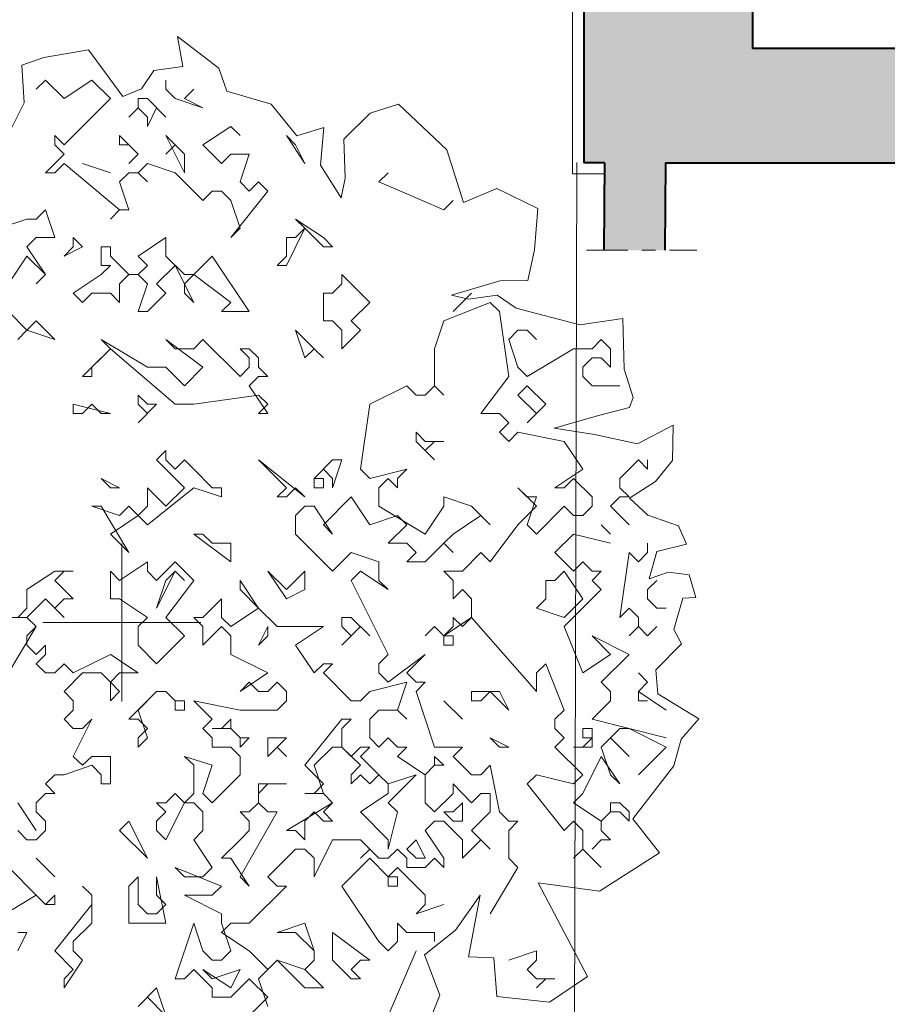
# Model space of a CAD drawing. Extents: x 921 to 1039, y 1223 to 1307.
# Drawn here: x 966 to 972, y 1230 to 1237 of the extents above; entities that cross this region are included whole.
import ezdxf

# ---------------------------------------------------------------- set-up
doc = ezdxf.new("R2010")
doc.units = 0
doc.header["$LTSCALE"] = 0.25
doc.linetypes.add('ISO-10 Strichpunktlinie', pattern=[0.925, 0.6, -0.15, 0.025, -0.15])
doc.layers.get('0').update_dxf_attribs({"linetype": 'CONTINUOUS'})
for name, color, linetype, lineweight in [('S_AUFSICHTSKANTE', 2, 'CONTINUOUS', 15), ('S_AUSSENBEREICH', 9, 'CONTINUOUS', 9), ('S_Außenenbereich PARK', 8, 'CONTINUOUS', 5), ('S_Deckenspiegel', 251, 'ISO-10 Strichpunktlinie', 13), ('S_SCHRAFFUR', 252, 'CONTINUOUS', 13), ('S_WAND ALT', 5, 'CONTINUOUS', 40)]:
    doc.layers.add(name, color=color, linetype=linetype, lineweight=lineweight)

# ---------------------------------------------------------------- blocks, each defined once
blk = doc.blocks.new('BAUM_08_GRUNDRIB_70_79')
at = {"color": 7, "linetype": 'Continuous'}
for p, q in [((0.245531, 1.402259), (0.140518, 1.482382)), ((0.140518, 1.482382), (0.154073, 1.40626)), ((-0.084092, 1.448332), (-0.197513, 1.429261)), ((0.002924, 1.330685), (-0.084092, 1.448332)), ((-0.197513, 1.429261), (-0.253372, 1.409546)), ((-0.253372, 1.409546), (-0.246801, 1.314256)), ((0.080969, 1.395942), (0.049333, 1.350019)), ((0.154073, 1.40626), (0.080969, 1.395942)), ((0.265792, 1.343829), (0.245531, 1.402259)), ((-0.193108, 1.371903), (-0.216542, 1.34847)), ((-0.146242, 1.325037), (-0.193108, 1.371903)), ((-0.075942, 1.371903), (-0.146242, 1.325037)), ((-0.029076, 1.325037), (-0.075942, 1.371903)), ((0.111523, 1.34847), (0.111523, 1.371903)), ((0.049333, 1.350019), (0.002924, 1.330685)), ((0.134956, 1.325037), (0.111523, 1.34847)), ((0.181823, 1.34847), (0.15839, 1.325037)), ((-0.146242, 1.207871), (-0.029076, 1.325037)), ((0.041224, 1.301603), (0.041224, 1.325037)), ((0.041224, 1.325037), (0.064657, 1.325037)), ((0.064657, 1.325037), (0.111523, 1.27817)), ((0.205256, 1.301603), (0.134956, 1.325037)), ((0.15839, 1.325037), (0.205256, 1.301603)), ((0.37751, 1.31097), (0.265792, 1.343829)), ((-0.246801, 1.314256), (-0.279659, 1.248539)), ((0.041224, 1.301603), (0.01779, 1.27817)), ((0.01779, 1.27817), (0.041224, 1.301603)), ((0.064657, 1.27817), (0.041224, 1.301603)), ((0.08809, 1.301603), (0.064657, 1.254737)), ((0.111523, 1.27817), (0.08809, 1.301603)), ((0.442585, 1.230639), (0.37751, 1.31097)), ((0.700261, 1.310925), (0.628111, 1.288444)), ((0.821793, 1.195527), (0.700261, 1.310925)), ((0.064657, 1.254737), (0.064657, 1.27817)), ((0.628111, 1.288444), (0.561518, 1.222252)), ((0.275555, 1.254737), (0.205256, 1.207871)), ((0.298989, 1.231304), (0.275555, 1.254737)), ((0.511151, 1.252002), (0.442585, 1.230639)), ((0.502373, 1.156535), (0.511151, 1.252002)), ((-0.169675, 1.207871), (-0.169675, 1.231304)), ((-0.169675, 1.231304), (-0.146242, 1.207871)), ((-0.005643, 1.207871), (-0.005643, 1.231304)), ((-0.005643, 1.231304), (0.041224, 1.184437)), ((0.134956, 1.207871), (0.111523, 1.231304)), ((0.111523, 1.231304), (0.15839, 1.137571)), ((0.416155, 1.231304), (0.439588, 1.207871)), ((0.463021, 1.161004), (0.416155, 1.231304)), ((0.561518, 1.222252), (0.564804, 1.123677)), ((-0.146242, 1.184437), (-0.169675, 1.207871)), ((0.01779, 1.207871), (-0.005643, 1.207871)), ((0.041224, 1.184437), (0.01779, 1.207871)), ((0.134956, 1.207871), (0.111523, 1.184437)), ((0.111523, 1.184437), (0.134956, 1.207871)), ((0.15839, 1.184437), (0.134956, 1.207871)), ((0.205256, 1.207871), (0.252122, 1.161004)), ((0.439588, 1.207871), (0.463021, 1.161004)), ((0.863927, 1.062102), (0.821793, 1.195527)), ((-0.193108, 1.137571), (-0.146242, 1.184437)), ((0.041224, 1.184437), (0.01779, 1.161004)), ((0.01779, 1.161004), (0.041224, 1.184437)), ((0.15839, 1.137571), (0.15839, 1.184437)), ((0.252122, 1.161004), (0.275555, 1.184437)), ((0.275555, 1.184437), (0.322422, 1.184437)), ((0.322422, 1.184437), (0.298989, 1.114138)), ((-0.146242, 1.161004), (-0.169675, 1.137571)), ((-0.005643, 1.043838), (-0.146242, 1.161004)), ((-0.099376, 1.161004), (-0.029076, 1.137571)), ((-0.029076, 1.137571), (-0.099376, 1.161004)), ((0.064657, 1.161004), (0.041224, 1.137571)), ((0.134956, 1.137571), (0.064657, 1.161004)), ((0.554946, 1.074389), (0.502373, 1.156535)), ((-0.169675, 1.137571), (-0.193108, 1.137571)), ((0.01779, 1.137571), (-0.005643, 1.114138)), ((0.041224, 1.137571), (0.01779, 1.137571)), ((0.041224, 1.137571), (0.064657, 1.114138)), ((0.064657, 1.114138), (0.041224, 1.137571)), ((0.205256, 1.067272), (0.134956, 1.137571)), ((0.564804, 1.123677), (0.554946, 1.074389)), ((0.650487, 1.114138), (0.67392, 1.137571)), ((-0.005643, 1.114138), (0.01779, 1.043838)), ((0.298989, 1.114138), (0.322422, 1.090705)), ((0.322422, 1.090705), (0.345855, 1.114138)), ((0.345855, 1.114138), (0.369288, 1.090705)), ((0.814519, 1.043838), (0.650487, 1.114138)), ((0.948195, 1.097214), (0.863927, 1.062102)), ((1.052146, 1.046789), (0.948195, 1.097214)), ((0.228689, 1.090705), (0.205256, 1.067272)), ((0.252122, 1.090705), (0.228689, 1.090705)), ((0.275555, 1.067272), (0.252122, 1.090705)), ((0.369288, 1.090705), (0.275555, 0.973539)), ((0.298989, 0.996972), (0.275555, 1.067272)), ((0.837952, 1.067272), (0.814519, 1.043838)), ((1.043506, 0.942226), (1.052146, 1.046789)), ((-0.216542, 1.020405), (-0.193108, 1.043838)), ((-0.193108, 1.043838), (-0.169675, 0.973539)), ((-0.005643, 1.043838), (-0.029076, 1.020405)), ((-0.029076, 1.020405), (-0.005643, 1.043838)), ((0.01779, 1.043838), (-0.005643, 1.043838)), ((-0.310274, 0.996972), (-0.239975, 1.020405)), ((-0.239975, 1.020405), (-0.216542, 1.020405)), ((0.275555, 0.973539), (0.298989, 0.996972)), ((0.463021, 0.996972), (0.416155, 0.903239)), ((0.463021, 0.996972), (0.439588, 1.020405)), ((0.439588, 1.020405), (0.509887, 0.973539)), ((0.439588, 0.973539), (0.463021, 0.996972)), ((0.509887, 0.950106), (0.463021, 0.996972)), ((-0.216542, 0.973539), (-0.239975, 0.950106)), ((-0.169675, 0.973539), (-0.216542, 0.973539)), ((-0.122809, 0.973539), (-0.099376, 0.950106)), ((-0.122809, 0.950106), (-0.122809, 0.973539)), ((0.041224, 0.926672), (0.111523, 0.973539)), ((0.111523, 0.973539), (0.111523, 0.926672)), ((0.416155, 0.926672), (0.416155, 0.973539)), ((0.416155, 0.973539), (0.439588, 0.973539)), ((0.509887, 0.973539), (0.533321, 0.950106)), ((-0.239975, 0.950106), (-0.193108, 0.879806)), ((-0.099376, 0.950106), (-0.146242, 0.926672)), ((-0.146242, 0.926672), (-0.122809, 0.950106)), ((-0.052509, 0.903239), (-0.052509, 0.950106)), ((-0.052509, 0.950106), (-0.029076, 0.950106)), ((-0.029076, 0.950106), (-0.029076, 0.926672)), ((0.533321, 0.950106), (0.509887, 0.950106)), ((-0.239975, 0.926672), (-0.286841, 0.856373)), ((-0.193108, 0.879806), (-0.239975, 0.926672)), ((-0.029076, 0.926672), (0.01779, 0.879806)), ((0.064657, 0.903239), (0.041224, 0.926672)), ((0.111523, 0.926672), (0.15839, 0.879806)), ((0.181823, 0.879806), (0.228689, 0.926672)), ((0.228689, 0.926672), (0.322422, 0.786073)), ((0.392721, 0.903239), (0.416155, 0.926672)), ((1.02705, 0.864548), (1.043506, 0.942226)), ((-0.052509, 0.879806), (-0.029076, 0.903239)), ((-0.029076, 0.903239), (-0.052509, 0.903239)), ((0.041224, 0.879806), (0.064657, 0.903239)), ((0.134956, 0.903239), (0.08809, 0.856373)), ((0.181823, 0.809506), (0.134956, 0.903239)), ((0.416155, 0.903239), (0.392721, 0.903239)), ((-0.193108, 0.879806), (-0.216542, 0.856373)), ((-0.216542, 0.856373), (-0.193108, 0.879806)), ((-0.122809, 0.83294), (-0.052509, 0.879806)), ((0.01779, 0.879806), (-0.005643, 0.856373)), ((0.041224, 0.879806), (0.01779, 0.879806)), ((0.01779, 0.879806), (0.041224, 0.879806)), ((0.064657, 0.856373), (0.041224, 0.879806)), ((0.181823, 0.879806), (0.15839, 0.856373)), ((0.15839, 0.879806), (0.181823, 0.879806)), ((0.275555, 0.809506), (0.181823, 0.879806)), ((0.556754, 0.856373), (0.556754, 0.879806)), ((0.556754, 0.879806), (0.627053, 0.809506)), ((-0.005643, 0.856373), (-0.005643, 0.809506)), ((0.041224, 0.786073), (0.064657, 0.856373)), ((0.08809, 0.856373), (0.111523, 0.83294)), ((0.15839, 0.856373), (0.15839, 0.83294)), ((0.533321, 0.83294), (0.556754, 0.856373)), ((0.834243, 0.827951), (0.95582, 0.864095)), ((0.95582, 0.864095), (1.02705, 0.864548)), ((-0.099376, 0.809506), (-0.122809, 0.83294)), ((-0.075942, 0.83294), (-0.099376, 0.809506)), ((-0.029076, 0.83294), (-0.075942, 0.83294)), ((-0.005643, 0.809506), (-0.029076, 0.83294)), ((0.111523, 0.83294), (0.064657, 0.786073)), ((0.15839, 0.83294), (0.181823, 0.809506)), ((0.509887, 0.76264), (0.509887, 0.83294)), ((0.509887, 0.83294), (0.533321, 0.83294)), ((0.876959, 0.818093), (0.834243, 0.827951)), ((0.884819, 0.83294), (0.837952, 0.786073)), ((0.949248, 0.827951), (0.876959, 0.818093)), ((0.997352, 0.795252), (0.949248, 0.827951)), ((0.252122, 0.786073), (0.275555, 0.809506)), ((0.627053, 0.809506), (0.580187, 0.76264)), ((0.931685, 0.809506), (0.814519, 0.76264)), ((0.955118, 0.786073), (0.931685, 0.809506)), ((-0.286841, 0.786073), (-0.239975, 0.739207)), ((0.064657, 0.786073), (0.041224, 0.786073)), ((0.322422, 0.786073), (0.252122, 0.786073)), ((0.978551, 0.622041), (0.955118, 0.786073)), ((1.158866, 0.753118), (0.997352, 0.795252)), ((-0.239975, 0.739207), (-0.216542, 0.76264)), ((-0.216542, 0.76264), (-0.193108, 0.739207)), ((0.533321, 0.76264), (0.509887, 0.76264)), ((0.556754, 0.739207), (0.533321, 0.76264)), ((0.580187, 0.76264), (0.60362, 0.739207)), ((0.814519, 0.76264), (0.791086, 0.69234)), ((1.267569, 0.769188), (1.158866, 0.753118)), ((1.270864, 0.640731), (1.267569, 0.769188)), ((-0.239975, 0.739207), (-0.263408, 0.715774)), ((-0.169675, 0.715774), (-0.239975, 0.739207)), ((-0.193108, 0.739207), (-0.169675, 0.715774)), ((0.463021, 0.668907), (0.439588, 0.739207)), ((0.439588, 0.739207), (0.486454, 0.69234)), ((0.60362, 0.739207), (0.556754, 0.69234)), ((0.556754, 0.69234), (0.556754, 0.739207)), ((1.001985, 0.739207), (0.978551, 0.715774)), ((1.025418, 0.739207), (1.001985, 0.739207)), ((1.048851, 0.715774), (1.025418, 0.739207)), ((-0.029076, 0.69234), (-0.052509, 0.715774)), ((-0.052509, 0.715774), (0.064657, 0.645474)), ((0.205256, 0.645474), (0.111523, 0.715774)), ((0.111523, 0.715774), (0.134956, 0.69234)), ((0.181823, 0.69234), (0.205256, 0.715774)), ((0.205256, 0.715774), (0.298989, 0.622041)), ((0.978551, 0.715774), (1.001985, 0.645474)), ((1.18945, 0.69234), (1.212883, 0.715774)), ((1.212883, 0.715774), (1.236316, 0.69234)), ((-0.099376, 0.622041), (-0.029076, 0.69234)), ((-0.029076, 0.69234), (-0.075942, 0.645474)), ((0.134956, 0.551741), (-0.029076, 0.69234)), ((0.134956, 0.69234), (0.181823, 0.69234)), ((0.322422, 0.668907), (0.298989, 0.69234)), ((0.298989, 0.69234), (0.322422, 0.69234)), ((0.322422, 0.69234), (0.345855, 0.668907)), ((0.486454, 0.69234), (0.463021, 0.668907)), ((0.486454, 0.69234), (0.509887, 0.668907)), ((0.509887, 0.668907), (0.486454, 0.69234)), ((0.791086, 0.69234), (0.791086, 0.598608)), ((1.025418, 0.622041), (1.142584, 0.69234)), ((1.142584, 0.69234), (1.18945, 0.69234)), ((1.236316, 0.69234), (1.236316, 0.645474)), ((0.322422, 0.645474), (0.322422, 0.668907)), ((0.345855, 0.668907), (0.345855, 0.645474)), ((1.18945, 0.668907), (1.166017, 0.645474)), ((1.212883, 0.668907), (1.18945, 0.668907)), ((1.236316, 0.645474), (1.212883, 0.668907)), ((-0.075942, 0.645474), (-0.075942, 0.622041)), ((0.064657, 0.645474), (0.111523, 0.645474)), ((0.111523, 0.645474), (0.15839, 0.598608)), ((0.15839, 0.598608), (0.205256, 0.645474)), ((0.298989, 0.622041), (0.322422, 0.645474)), ((0.345855, 0.645474), (0.369288, 0.622041)), ((1.001985, 0.645474), (1.025418, 0.622041)), ((1.166017, 0.645474), (1.166017, 0.622041)), ((1.293541, 0.56933), (1.270864, 0.640731)), ((-0.075942, 0.622041), (-0.099376, 0.622041)), ((0.345855, 0.622041), (0.322422, 0.598608)), ((0.322422, 0.598608), (0.369288, 0.528308)), ((0.369288, 0.622041), (0.345855, 0.622041)), ((0.720786, 0.598608), (0.627053, 0.551741)), ((0.744219, 0.575174), (0.720786, 0.598608)), ((0.791086, 0.598608), (0.767653, 0.575174)), ((0.791086, 0.598608), (0.814519, 0.575174)), ((0.814519, 0.575174), (0.791086, 0.598608)), ((0.908252, 0.528308), (0.978551, 0.622041)), ((1.001985, 0.575174), (1.025418, 0.598608)), ((1.025418, 0.598608), (1.072284, 0.551741)), ((1.166017, 0.622041), (1.18945, 0.598608)), ((1.18945, 0.598608), (1.25975, 0.598608)), ((0.041224, 0.551741), (0.041224, 0.575174)), ((0.041224, 0.575174), (0.064657, 0.551741)), ((0.345855, 0.575174), (0.181823, 0.551741)), ((0.369288, 0.551741), (0.345855, 0.575174)), ((0.767653, 0.575174), (0.744219, 0.575174)), ((1.048851, 0.528308), (1.001985, 0.575174)), ((-0.122809, 0.528308), (-0.122809, 0.551741)), ((-0.122809, 0.551741), (-0.029076, 0.528308)), ((-0.075942, 0.551741), (-0.099376, 0.528308)), ((-0.052509, 0.528308), (-0.075942, 0.551741)), ((0.08809, 0.551741), (0.041224, 0.504875)), ((0.064657, 0.528308), (0.041224, 0.551741)), ((0.064657, 0.551741), (0.08809, 0.551741)), ((0.181823, 0.551741), (0.134956, 0.551741)), ((0.345855, 0.528308), (0.369288, 0.551741)), ((0.627053, 0.551741), (0.60362, 0.387709)), ((1.072284, 0.551741), (1.025418, 0.504875)), ((1.284404, 0.544053), (1.293541, 0.56933)), ((-0.099376, 0.528308), (-0.122809, 0.528308)), ((-0.029076, 0.528308), (-0.052509, 0.528308)), ((0.041224, 0.504875), (0.064657, 0.528308)), ((0.369288, 0.528308), (0.345855, 0.528308)), ((0.955118, 0.528308), (0.908252, 0.528308)), ((0.978551, 0.504875), (0.955118, 0.528308)), ((1.025418, 0.504875), (1.048851, 0.528308)), ((1.093825, 0.49148), (1.20883, 0.524338)), ((1.20883, 0.524338), (1.284404, 0.544053)), ((0.955118, 0.481442), (0.978551, 0.504875)), ((1.394929, 0.499357), (1.304119, 0.45205)), ((1.393132, 0.409328), (1.394929, 0.499357)), ((0.744219, 0.481442), (0.767653, 0.458008)), ((0.744219, 0.458008), (0.744219, 0.481442)), ((0.978551, 0.458008), (0.955118, 0.481442)), ((1.001985, 0.481442), (0.978551, 0.458008)), ((1.11915, 0.458008), (1.001985, 0.481442)), ((1.195687, 0.475051), (1.093825, 0.49148)), ((1.304119, 0.45205), (1.195687, 0.475051)), ((0.791086, 0.411142), (0.744219, 0.458008)), ((0.767653, 0.458008), (0.814519, 0.458008)), ((0.791086, 0.458008), (0.767653, 0.434575)), ((0.814519, 0.458008), (0.791086, 0.458008)), ((1.166017, 0.387709), (1.11915, 0.458008)), ((0.08809, 0.411142), (0.111523, 0.434575)), ((0.111523, 0.434575), (0.111523, 0.411142)), ((0.767653, 0.434575), (0.791086, 0.411142)), ((0.15839, 0.340842), (0.08809, 0.411142)), ((0.111523, 0.411142), (0.134956, 0.387709)), ((0.134956, 0.387709), (0.15839, 0.411142)), ((0.15839, 0.411142), (0.181823, 0.387709)), ((0.416155, 0.340842), (0.345855, 0.411142)), ((0.345855, 0.411142), (0.463021, 0.317409)), ((0.486454, 0.364276), (0.533321, 0.411142)), ((0.533321, 0.411142), (0.556754, 0.411142)), ((0.556754, 0.411142), (0.533321, 0.340842)), ((1.306616, 0.411142), (1.25975, 0.364276)), ((1.330049, 0.387709), (1.306616, 0.411142)), ((1.330049, 0.411142), (1.330049, 0.387709)), ((1.350121, 0.35676), (1.393132, 0.409328)), ((0.181823, 0.387709), (0.228689, 0.340842)), ((0.509887, 0.387709), (0.486454, 0.364276)), ((0.533321, 0.364276), (0.509887, 0.387709)), ((0.60362, 0.387709), (0.627053, 0.364276)), ((0.627053, 0.364276), (0.720786, 0.387709)), ((0.720786, 0.387709), (0.697353, 0.364276)), ((1.095717, 0.340842), (1.166017, 0.387709)), ((-0.052509, 0.364276), (-0.005643, 0.340842)), ((-0.029076, 0.340842), (-0.052509, 0.364276)), ((0.486454, 0.364276), (0.509887, 0.364276)), ((0.486454, 0.340842), (0.486454, 0.364276)), ((0.509887, 0.364276), (0.509887, 0.340842)), ((0.533321, 0.340842), (0.533321, 0.364276)), ((0.67392, 0.364276), (0.650487, 0.340842)), ((0.697353, 0.340842), (0.67392, 0.364276)), ((0.697353, 0.364276), (0.697353, 0.340842)), ((1.142584, 0.364276), (1.11915, 0.340842)), ((1.18945, 0.317409), (1.142584, 0.364276)), ((1.25975, 0.364276), (1.25975, 0.340842)), ((1.284404, 0.314044), (1.350121, 0.35676)), ((-0.005643, 0.340842), (-0.029076, 0.340842)), ((0.064657, 0.293976), (0.064657, 0.340842)), ((0.064657, 0.340842), (0.111523, 0.293976)), ((0.181823, 0.340842), (0.064657, 0.24711)), ((0.111523, 0.293976), (0.15839, 0.340842)), ((0.252122, 0.317409), (0.181823, 0.340842)), ((0.228689, 0.340842), (0.252122, 0.340842)), ((0.252122, 0.340842), (0.252122, 0.317409)), ((0.392721, 0.317409), (0.416155, 0.340842)), ((0.439588, 0.340842), (0.416155, 0.317409)), ((0.463021, 0.317409), (0.439588, 0.340842)), ((0.509887, 0.340842), (0.486454, 0.340842)), ((0.650487, 0.340842), (0.650487, 0.293976)), ((1.048851, 0.293976), (1.001985, 0.340842)), ((1.001985, 0.340842), (1.025418, 0.317409)), ((1.11915, 0.340842), (1.095717, 0.340842)), ((1.25975, 0.340842), (1.283183, 0.317409)), ((0.416155, 0.317409), (0.392721, 0.317409)), ((0.580187, 0.317409), (0.509887, 0.24711)), ((0.627053, 0.24711), (0.580187, 0.317409)), ((0.814519, 0.293976), (0.814519, 0.317409)), ((0.814519, 0.317409), (0.884819, 0.293976)), ((1.025418, 0.317409), (1.048851, 0.317409)), ((1.048851, 0.317409), (1.025418, 0.24711)), ((1.18945, 0.293976), (1.18945, 0.317409)), ((1.25975, 0.317409), (1.236316, 0.293976)), ((1.283183, 0.317409), (1.25975, 0.317409)), ((1.330406, 0.271328), (1.284404, 0.314044)), ((-0.075942, 0.293976), (-0.005643, 0.270543)), ((-0.052509, 0.293976), (-0.075942, 0.293976)), ((0.01779, 0.17681), (-0.052509, 0.293976)), ((-0.005643, 0.270543), (0.01779, 0.293976)), ((0.01779, 0.293976), (0.041224, 0.270543)), ((0.041224, 0.270543), (0.064657, 0.293976)), ((0.463021, 0.293976), (0.439588, 0.270543)), ((0.486454, 0.293976), (0.463021, 0.293976)), ((0.533321, 0.223677), (0.486454, 0.293976)), ((0.650487, 0.293976), (0.767653, 0.223677)), ((0.767653, 0.223677), (0.814519, 0.293976)), ((0.884819, 0.293976), (0.931685, 0.24711)), ((1.001985, 0.24711), (1.048851, 0.293976)), ((1.048851, 0.223677), (1.11915, 0.293976)), ((1.11915, 0.293976), (1.142584, 0.270543)), ((1.166017, 0.270543), (1.18945, 0.293976)), ((1.236316, 0.293976), (1.283183, 0.24711)), ((0.041224, 0.270543), (-0.029076, 0.223677)), ((0.064657, 0.24711), (0.041224, 0.270543)), ((0.439588, 0.270543), (0.439588, 0.223677)), ((0.697353, 0.270543), (0.627053, 0.24711)), ((0.720786, 0.24711), (0.697353, 0.270543)), ((0.908252, 0.270543), (0.837952, 0.223677)), ((0.931685, 0.24711), (0.908252, 0.270543)), ((1.142584, 0.270543), (1.166017, 0.270543)), ((1.407765, 0.244009), (1.330406, 0.271328)), ((0.509887, 0.24711), (0.533321, 0.223677)), ((0.67392, 0.200243), (0.720786, 0.24711)), ((0.931685, 0.153377), (1.001985, 0.24711)), ((1.025418, 0.24711), (1.048851, 0.223677)), ((1.212883, 0.24711), (1.236316, 0.223677)), ((1.428089, 0.198278), (1.407765, 0.244009)), ((-0.029076, 0.223677), (0.01779, 0.17681)), ((0, 0), (0, 0.2)), ((0.181823, 0.223677), (0.205256, 0.223677)), ((0.275555, 0.153377), (0.181823, 0.223677)), ((0.205256, 0.223677), (0.228689, 0.200243)), ((0.228689, 0.200243), (0.275555, 0.200243)), ((0.275555, 0.200243), (0.275555, 0.153377)), ((0.439588, 0.223677), (0.533321, 0.129944)), ((0.720786, 0.200243), (0.67392, 0.200243)), ((0.744219, 0.17681), (0.720786, 0.200243)), ((0.814519, 0.200243), (0.767653, 0.153377)), ((0.837952, 0.223677), (0.814519, 0.200243)), ((0.814519, 0.200243), (0.837952, 0.17681)), ((0.837952, 0.17681), (0.814519, 0.200243)), ((1.142584, 0.223677), (1.095717, 0.17681)), ((1.236316, 0.200243), (1.142584, 0.223677)), ((1.330049, 0.17681), (1.330049, 0.200243)), ((0.533321, 0.129944), (0.580187, 0.17681)), ((0.580187, 0.17681), (0.650487, 0.153377)), ((0.720786, 0.153377), (0.744219, 0.17681)), ((0.861385, 0.129944), (0.908252, 0.17681)), ((0.908252, 0.17681), (0.931685, 0.153377)), ((1.095717, 0.17681), (1.142584, 0.129944)), ((1.25975, 0.012778), (1.283183, 0.17681)), ((1.283183, 0.17681), (1.306616, 0.153377)), ((1.306616, 0.153377), (1.330049, 0.17681)), ((1.333692, 0.110322), (1.353407, 0.179324)), ((1.353407, 0.179324), (1.428089, 0.198278)), ((-0.005643, 0.106511), (0.064657, 0.153377)), ((0.064657, 0.153377), (0.064657, 0.129944)), ((0.08809, 0.106511), (0.134956, 0.153377)), ((0.134956, 0.153377), (0.181823, 0.106511)), ((0.650487, 0.153377), (0.650487, 0.106511)), ((0.767653, 0.153377), (0.720786, 0.153377)), ((1.142584, 0.129944), (1.166017, 0.153377)), ((1.166017, 0.153377), (1.18945, 0.129944)), ((-0.239975, 0.083077), (-0.169675, 0.129944)), ((-0.169675, 0.129944), (-0.122809, 0.129944)), ((-0.146242, 0.129944), (-0.169675, 0.106511)), ((-0.122809, 0.129944), (-0.146242, 0.129944)), ((-0.029076, 0.059644), (-0.029076, 0.129944)), ((-0.029076, 0.129944), (-0.005643, 0.106511)), ((0.064657, 0.129944), (0.08809, 0.106511)), ((0.134956, 0.129944), (0.08809, 0.036211)), ((0.111523, 0.106511), (0.134956, 0.129944)), ((0.134956, 0.129944), (0.15839, 0.106511)), ((0.15839, 0.106511), (0.134956, 0.129944)), ((0.416155, 0.059644), (0.369288, 0.129944)), ((0.369288, 0.129944), (0.416155, 0.083077)), ((0.416155, 0.083077), (0.463021, 0.129944)), ((0.463021, 0.129944), (0.463021, 0.083077)), ((0.60362, 0.129944), (0.580187, 0.106511)), ((0.67392, 0.083077), (0.60362, 0.129944)), ((0.837952, 0.106511), (0.814519, 0.129944)), ((0.814519, 0.129944), (0.861385, 0.129944)), ((1.095717, 0.106511), (1.11915, 0.129944)), ((1.11915, 0.129944), (1.166017, 0.059644)), ((1.18945, 0.129944), (1.212883, 0.129944)), ((1.212883, 0.129944), (1.18945, 0.106511)), ((1.38298, 0.126751), (1.333692, 0.110322)), ((1.435553, 0.120179), (1.38298, 0.126751)), ((-0.169675, 0.106511), (-0.122809, 0.059644)), ((0.08809, 0.036211), (0.111523, 0.106511)), ((0.181823, 0.106511), (0.111523, 0.012778)), ((0.298989, 0.083077), (0.298989, 0.106511)), ((0.298989, 0.106511), (0.345855, 0.036211)), ((0.580187, 0.106511), (0.67392, -0.080955)), ((0.650487, 0.106511), (0.67392, 0.083077)), ((0.837952, 0.059644), (0.837952, 0.106511)), ((1.072284, 0.059644), (1.072284, 0.106511)), ((1.072284, 0.106511), (1.095717, 0.106511)), ((1.18945, 0.106511), (1.212883, 0.083077)), ((1.353482, 0.106511), (1.330049, 0.083077)), ((1.451703, 0.062748), (1.435553, 0.120179)), ((-0.239975, 0.036211), (-0.239975, 0.083077)), ((0.345855, 0.036211), (0.298989, 0.083077)), ((0.463021, 0.083077), (0.416155, 0.059644)), ((0.861385, 0.083077), (0.837952, 0.059644)), ((0.884819, 0.059644), (0.861385, 0.083077)), ((1.212883, 0.083077), (1.11915, -0.010655)), ((1.330049, 0.083077), (1.330049, 0.059644)), ((-0.193108, 0.059644), (-0.239975, 0.012778)), ((-0.146242, 0.012778), (-0.193108, 0.059644)), ((-0.146242, 0.059644), (-0.169675, 0.036211)), ((-0.122809, 0.059644), (-0.146242, 0.059644)), ((-0.005643, 0.059644), (-0.029076, 0.059644)), ((0.064657, 0.012778), (-0.005643, 0.059644)), ((0.228689, 0.036211), (0.252122, 0.059644)), ((0.252122, 0.059644), (0.252122, 0.012778)), ((0.884819, 0.012778), (0.884819, 0.059644)), ((1.048851, 0.036211), (1.072284, 0.059644)), ((1.166017, 0.059644), (1.11915, 0.012778)), ((1.330049, 0.059644), (1.353482, 0.036211)), ((1.396123, -0.017827), (1.419124, 0.061034)), ((1.419124, 0.061034), (1.451703, 0.062748)), ((-0.263408, 0.012778), (-0.239975, 0.036211)), ((-0.169675, 0.036211), (-0.146242, 0.012778)), ((0.205256, 0.012778), (0.228689, 0.036211)), ((0.275555, -0.010655), (0.345855, 0.036211)), ((0.345855, 0.036211), (0.392721, -0.010655)), ((1.11915, 0.012778), (1.048851, 0.036211)), ((1.283183, 0.036211), (1.25975, 0.012778)), ((1.306616, 0.012778), (1.283183, 0.036211)), ((1.353482, 0.036211), (1.376916, 0.036211)), ((-0.239975, 0.012778), (-0.286841, 0.012778)), ((-0.216542, -0.010655), (-0.239975, 0.012778)), ((-0.239975, 0.012778), (-0.216542, -0.010655)), ((0, 0), (-0.2, 0)), ((0, 0), (0.2, 0)), ((0, 0), (0, -0.2)), ((0.041224, -0.010655), (0.064657, 0.012778)), ((0.111523, 0.012778), (0.15839, -0.034089)), ((0.205256, -0.010655), (0.181823, 0.012778)), ((0.181823, 0.012778), (0.205256, 0.012778)), ((0.252122, 0.012778), (0.275555, -0.010655)), ((0.556754, -0.010655), (0.556754, 0.012778)), ((0.556754, 0.012778), (0.580187, 0.012778)), ((0.580187, 0.012778), (0.627053, -0.034089)), ((0.884819, 0.012778), (0.814519, -0.034089)), ((0.837952, -0.010655), (0.837952, 0.012778)), ((0.837952, 0.012778), (0.861385, -0.010655)), ((0.861385, -0.010655), (0.884819, 0.012778)), ((1.048851, -0.174688), (0.884819, 0.012778)), ((1.306616, -0.010655), (1.306616, 0.012778)), ((-0.286841, -0.127821), (-0.216542, -0.010655)), ((-0.216542, -0.010655), (-0.239975, -0.034089)), ((0.041224, -0.057522), (0.041224, -0.010655)), ((0.252122, -0.010655), (0.205256, -0.057522)), ((0.205256, -0.057522), (0.205256, -0.010655)), ((0.275555, -0.034089), (0.252122, -0.010655)), ((0.369288, -0.010655), (0.345855, -0.057522)), ((0.369288, -0.034089), (0.369288, -0.010655)), ((0.392721, -0.010655), (0.509887, -0.010655)), ((0.509887, -0.010655), (0.439588, -0.057522)), ((0.60362, -0.010655), (0.556754, -0.057522)), ((0.580187, -0.034089), (0.556754, -0.010655)), ((0.627053, -0.034089), (0.60362, -0.010655)), ((0.791086, -0.010655), (0.767653, -0.034089)), ((0.767653, -0.034089), (0.791086, -0.010655)), ((0.814519, -0.034089), (0.791086, -0.010655)), ((0.791086, -0.010655), (0.814519, -0.034089)), ((0.814519, -0.034089), (0.837952, -0.010655)), ((1.11915, -0.010655), (1.166017, -0.127821)), ((1.306616, -0.010655), (1.283183, -0.034089)), ((1.283183, -0.034089), (1.306616, -0.010655)), ((1.330049, -0.034089), (1.306616, -0.010655)), ((1.353482, -0.010655), (1.330049, -0.034089)), ((1.415838, -0.053971), (1.396123, -0.017827)), ((-0.239975, -0.034089), (-0.239975, -0.057522)), ((0.15839, -0.034089), (0.08809, -0.104388)), ((0.275555, -0.080955), (0.275555, -0.034089)), ((0.345855, -0.057522), (0.369288, -0.034089)), ((0.556754, -0.057522), (0.580187, -0.034089)), ((0.814519, -0.034089), (0.837952, -0.034089)), ((0.814519, -0.057522), (0.814519, -0.034089)), ((0.837952, -0.034089), (0.837952, -0.057522)), ((1.236316, -0.080955), (1.18945, -0.034089)), ((1.18945, -0.034089), (1.283183, -0.080955)), ((-0.239975, -0.057522), (-0.216542, -0.080955)), ((-0.216542, -0.080955), (-0.193108, -0.057522)), ((-0.193108, -0.057522), (-0.193108, -0.080955)), ((0.08809, -0.104388), (0.041224, -0.057522)), ((0.439588, -0.057522), (0.486454, -0.127821)), ((0.837952, -0.057522), (0.814519, -0.057522)), ((1.350803, -0.119888), (1.415838, -0.053971)), ((-0.193108, -0.080955), (-0.216542, -0.104388)), ((-0.122809, -0.127821), (-0.029076, -0.080955)), ((-0.029076, -0.080955), (0.041224, -0.127821)), ((0.369288, -0.127821), (0.275555, -0.080955)), ((0.67392, -0.080955), (0.650487, -0.104388)), ((0.67392, -0.151255), (0.767653, -0.080955)), ((0.767653, -0.080955), (0.720786, -0.127821)), ((1.166017, -0.127821), (1.236316, -0.080955)), ((1.283183, -0.080955), (1.212883, -0.151255)), ((-0.216542, -0.104388), (-0.193108, -0.127821)), ((-0.169675, -0.127821), (-0.146242, -0.104388)), ((-0.146242, -0.104388), (-0.122809, -0.127821)), ((0.486454, -0.127821), (0.509887, -0.104388)), ((0.509887, -0.104388), (0.533321, -0.104388)), ((0.533321, -0.104388), (0.509887, -0.127821)), ((0.650487, -0.104388), (0.650487, -0.127821)), ((1.072284, -0.104388), (1.048851, -0.127821)), ((1.11915, -0.221554), (1.072284, -0.104388)), ((1.355492, -0.180857), (1.350803, -0.119888)), ((-0.193108, -0.127821), (-0.169675, -0.127821)), ((-0.099376, -0.127821), (-0.146242, -0.174688)), ((-0.052509, -0.127821), (-0.099376, -0.127821)), ((-0.029076, -0.151255), (-0.052509, -0.127821)), ((-0.005643, -0.127821), (-0.029076, -0.151255)), ((0.041224, -0.127821), (-0.005643, -0.127821)), ((0.298989, -0.174688), (0.369288, -0.127821)), ((0.509887, -0.127821), (0.580187, -0.198121)), ((0.650487, -0.127821), (0.67392, -0.151255)), ((0.720786, -0.127821), (0.744219, -0.151255)), ((1.048851, -0.127821), (1.048851, -0.174688)), ((1.330049, -0.151255), (1.306616, -0.127821)), ((-0.029076, -0.151255), (-0.005643, -0.174688)), ((-0.029076, -0.198121), (-0.029076, -0.151255)), ((0.322422, -0.151255), (0.298989, -0.174688)), ((0.345855, -0.174688), (0.322422, -0.151255)), ((0.392721, -0.151255), (0.369288, -0.174688)), ((0.416155, -0.174688), (0.392721, -0.151255)), ((0.627053, -0.174688), (0.720786, -0.151255)), ((0.720786, -0.151255), (0.697353, -0.221554)), ((0.744219, -0.151255), (0.767653, -0.151255)), ((0.767653, -0.151255), (0.744219, -0.174688)), ((1.212883, -0.151255), (1.236316, -0.174688)), ((1.306616, -0.174688), (1.330049, -0.151255)), ((-0.146242, -0.174688), (-0.122809, -0.198121)), ((-0.122809, -0.198121), (-0.122809, -0.221554)), ((-0.005643, -0.174688), (-0.029076, -0.198121)), ((0.01779, -0.244987), (0.08809, -0.174688)), ((0.08809, -0.174688), (0.041224, -0.221554)), ((0.08809, -0.174688), (0.111523, -0.174688)), ((0.111523, -0.174688), (0.08809, -0.174688)), ((0.111523, -0.174688), (0.134956, -0.198121)), ((0.134956, -0.198121), (0.111523, -0.174688)), ((0.134956, -0.198121), (0.15839, -0.198121)), ((0.134956, -0.221554), (0.134956, -0.198121)), ((0.15839, -0.198121), (0.15839, -0.221554)), ((0.228689, -0.244987), (0.181823, -0.198121)), ((0.181823, -0.198121), (0.298989, -0.221554)), ((0.369288, -0.174688), (0.345855, -0.174688)), ((0.392721, -0.221554), (0.416155, -0.198121)), ((0.416155, -0.198121), (0.416155, -0.174688)), ((0.580187, -0.198121), (0.60362, -0.198121)), ((0.60362, -0.198121), (0.627053, -0.174688)), ((0.744219, -0.174688), (0.791086, -0.315287)), ((0.861385, -0.244987), (0.814519, -0.198121)), ((0.814519, -0.198121), (0.861385, -0.244987)), ((0.884819, -0.198121), (0.884819, -0.174688)), ((0.884819, -0.174688), (0.955118, -0.174688)), ((0.908252, -0.198121), (0.884819, -0.198121)), ((0.931685, -0.174688), (0.908252, -0.198121)), ((0.978551, -0.221554), (0.931685, -0.174688)), ((0.955118, -0.174688), (0.978551, -0.221554)), ((1.236316, -0.198121), (1.18945, -0.244987)), ((1.236316, -0.174688), (1.236316, -0.198121)), ((1.306616, -0.198121), (1.306616, -0.174688)), ((1.306616, -0.174688), (1.376916, -0.221554)), ((1.330049, -0.198121), (1.306616, -0.198121)), ((1.459678, -0.243864), (1.355492, -0.180857)), ((-0.122809, -0.221554), (-0.146242, -0.244987)), ((0.041224, -0.221554), (0.064657, -0.291854)), ((0.15839, -0.221554), (0.134956, -0.221554)), ((0.298989, -0.221554), (0.392721, -0.221554)), ((0.650487, -0.221554), (0.627053, -0.244987)), ((0.697353, -0.221554), (0.650487, -0.221554)), ((0.697353, -0.221554), (0.720786, -0.244987)), ((0.720786, -0.244987), (0.697353, -0.221554)), ((1.095717, -0.244987), (1.11915, -0.221554)), ((-0.146242, -0.244987), (-0.122809, -0.268421)), ((-0.075942, -0.244987), (-0.122809, -0.33872)), ((-0.099376, -0.268421), (-0.075942, -0.244987)), ((0.041224, -0.244987), (0.01779, -0.244987)), ((0.064657, -0.268421), (0.041224, -0.244987)), ((0.205256, -0.268421), (0.228689, -0.244987)), ((0.252122, -0.268421), (0.275555, -0.244987)), ((0.275555, -0.244987), (0.275555, -0.268421)), ((0.463021, -0.360982), (0.556754, -0.244987)), ((0.556754, -0.244987), (0.580187, -0.244987)), ((0.580187, -0.244987), (0.556754, -0.268421)), ((0.627053, -0.244987), (0.627053, -0.291854)), ((1.095717, -0.268421), (1.095717, -0.244987)), ((1.18945, -0.244987), (1.376916, -0.291854)), ((1.414589, -0.295613), (1.459678, -0.243864)), ((-0.122809, -0.268421), (-0.099376, -0.268421)), ((0.041224, -0.291854), (0.064657, -0.268421)), ((0.228689, -0.291854), (0.205256, -0.268421)), ((0.275555, -0.268421), (0.228689, -0.268421)), ((0.228689, -0.268421), (0.252122, -0.268421)), ((0.275555, -0.268421), (0.298989, -0.291854)), ((0.298989, -0.291854), (0.275555, -0.268421)), ((0.556754, -0.268421), (0.556754, -0.315287)), ((1.11915, -0.291854), (1.095717, -0.268421)), ((1.166017, -0.291854), (1.166017, -0.268421)), ((1.166017, -0.268421), (1.18945, -0.268421)), ((1.18945, -0.268421), (1.18945, -0.315287)), ((1.25975, -0.268421), (1.236316, -0.291854)), ((1.283183, -0.268421), (1.25975, -0.268421)), ((1.376916, -0.315287), (1.283183, -0.268421)), ((0.064657, -0.291854), (0.041224, -0.315287)), ((0.041224, -0.315287), (0.041224, -0.291854)), ((0.228689, -0.315287), (0.228689, -0.291854)), ((0.298989, -0.291854), (0.322422, -0.291854)), ((0.322422, -0.291854), (0.298989, -0.315287)), ((0.298989, -0.315287), (0.298989, -0.291854)), ((0.369288, -0.33872), (0.369288, -0.291854)), ((0.369288, -0.291854), (0.416155, -0.291854)), ((0.416155, -0.291854), (0.392721, -0.315287)), ((0.627053, -0.291854), (0.650487, -0.315287)), ((0.650487, -0.315287), (0.67392, -0.291854)), ((0.67392, -0.291854), (0.697353, -0.315287)), ((0.931685, -0.291854), (0.978551, -0.315287)), ((0.955118, -0.315287), (0.931685, -0.291854)), ((1.095717, -0.315287), (1.11915, -0.291854)), ((1.166017, -0.315287), (1.18945, -0.291854)), ((1.18945, -0.291854), (1.166017, -0.291854)), ((1.236316, -0.291854), (1.212883, -0.315287)), ((1.236316, -0.291854), (1.283183, -0.33872)), ((1.283183, -0.33872), (1.236316, -0.291854)), ((1.396123, -0.362841), (1.414589, -0.295613)), ((0.275555, -0.315287), (0.228689, -0.315287)), ((0.298989, -0.33872), (0.275555, -0.315287)), ((0.392721, -0.315287), (0.369288, -0.33872)), ((0.392721, -0.315287), (0.416155, -0.33872)), ((0.416155, -0.33872), (0.392721, -0.315287)), ((0.533321, -0.315287), (0.486454, -0.360982)), ((0.556754, -0.315287), (0.533321, -0.315287)), ((0.60362, -0.360982), (0.556754, -0.315287)), ((0.556754, -0.315287), (0.580187, -0.33872)), ((0.580187, -0.33872), (0.60362, -0.315287)), ((0.60362, -0.315287), (0.627053, -0.315287)), ((0.627053, -0.315287), (0.60362, -0.33872)), ((0.697353, -0.315287), (0.720786, -0.315287)), ((0.720786, -0.315287), (0.697353, -0.33872)), ((0.791086, -0.315287), (0.861385, -0.315287)), ((0.861385, -0.315287), (0.837952, -0.33872)), ((0.978551, -0.315287), (0.955118, -0.315287)), ((1.166017, -0.385587), (1.095717, -0.315287)), ((1.18945, -0.315287), (1.142584, -0.315287)), ((1.142584, -0.315287), (1.166017, -0.315287)), ((1.212883, -0.315287), (1.236316, -0.385587)), ((1.306616, -0.385587), (1.376916, -0.315287)), ((1.376916, -0.315287), (1.353482, -0.33872)), ((-0.122809, -0.33872), (-0.099376, -0.360982)), ((-0.099376, -0.360982), (-0.075942, -0.33872)), ((-0.075942, -0.33872), (-0.029076, -0.33872)), ((-0.029076, -0.33872), (-0.029076, -0.407848)), ((0.181823, -0.360982), (0.15839, -0.33872)), ((0.15839, -0.33872), (0.228689, -0.360982)), ((0.298989, -0.385587), (0.298989, -0.33872)), ((0.60362, -0.33872), (0.650487, -0.385587)), ((0.697353, -0.33872), (0.767653, -0.385587)), ((0.791086, -0.360982), (0.791086, -0.33872)), ((0.791086, -0.33872), (0.814519, -0.360982)), ((0.837952, -0.33872), (0.884819, -0.385587)), ((1.212883, -0.33872), (1.166017, -0.432453)), ((1.25975, -0.407848), (1.212883, -0.33872)), ((-0.075942, -0.360982), (-0.146242, -0.385587)), ((-0.052509, -0.385587), (-0.075942, -0.360982)), ((0.181823, -0.432453), (0.181823, -0.360982)), ((0.228689, -0.360982), (0.205256, -0.432453)), ((0.509887, -0.407848), (0.463021, -0.360982)), ((0.486454, -0.360982), (0.509887, -0.432453)), ((0.580187, -0.385587), (0.60362, -0.360982)), ((0.767653, -0.385587), (0.791086, -0.360982)), ((0.791086, -0.360982), (0.767653, -0.385587)), ((0.814519, -0.360982), (0.791086, -0.360982)), ((0.908252, -0.385587), (0.931685, -0.360982)), ((0.931685, -0.360982), (0.955118, -0.479319)), ((1.292291, -0.496863), (1.396123, -0.362841)), ((-0.169675, -0.385587), (-0.193108, -0.407848)), ((-0.146242, -0.385587), (-0.169675, -0.385587)), ((-0.052509, -0.407848), (-0.052509, -0.385587)), ((0.228689, -0.455886), (0.298989, -0.385587)), ((0.60362, -0.385587), (0.580187, -0.407848)), ((0.580187, -0.407848), (0.580187, -0.385587)), ((0.627053, -0.407848), (0.60362, -0.385587)), ((0.650487, -0.385587), (0.627053, -0.407848)), ((0.67392, -0.407848), (0.650487, -0.385587)), ((0.650487, -0.385587), (0.67392, -0.407848)), ((0.67392, -0.407848), (0.744219, -0.385587)), ((0.744219, -0.385587), (0.67392, -0.455886)), ((0.767653, -0.385587), (0.767653, -0.455886)), ((0.884819, -0.385587), (0.908252, -0.385587)), ((1.025418, -0.407848), (1.048851, -0.385587)), ((1.048851, -0.385587), (1.142584, -0.407848)), ((1.142584, -0.407848), (1.166017, -0.385587)), ((1.236316, -0.385587), (1.25975, -0.407848)), ((-0.193108, -0.407848), (-0.169675, -0.432453)), ((-0.029076, -0.407848), (-0.052509, -0.407848)), ((0.345855, -0.455886), (0.345855, -0.407848)), ((0.345855, -0.407848), (0.416155, -0.407848)), ((0.369288, -0.407848), (0.345855, -0.432453)), ((0.416155, -0.407848), (0.369288, -0.407848)), ((0.486454, -0.432453), (0.509887, -0.407848)), ((0.67392, -0.432453), (0.67392, -0.407848)), ((0.837952, -0.432453), (0.837952, -0.407848)), ((0.837952, -0.407848), (0.884819, -0.455886)), ((1.11915, -0.526186), (1.025418, -0.407848)), ((-0.193108, -0.432453), (-0.216542, -0.455886)), ((-0.169675, -0.432453), (-0.193108, -0.432453)), ((0.111523, -0.455886), (0.134956, -0.432453)), ((0.134956, -0.432453), (0.15839, -0.455886)), ((0.15839, -0.455886), (0.181823, -0.432453)), ((0.205256, -0.432453), (0.228689, -0.455886)), ((0.345855, -0.432453), (0.345855, -0.455886)), ((0.509887, -0.432453), (0.463021, -0.432453)), ((0.463021, -0.432453), (0.486454, -0.432453)), ((0.509887, -0.432453), (0.533321, -0.455886)), ((0.533321, -0.455886), (0.509887, -0.432453)), ((0.60362, -0.479319), (0.67392, -0.432453)), ((0.791086, -0.479319), (0.837952, -0.432453)), ((0.884819, -0.455886), (0.908252, -0.432453)), ((0.908252, -0.432453), (0.931685, -0.432453)), ((0.931685, -0.432453), (0.931685, -0.479319)), ((1.166017, -0.432453), (1.142584, -0.455886)), ((-0.263408, -0.455886), (-0.216542, -0.526186)), ((-0.216542, -0.526186), (-0.263408, -0.455886)), ((-0.216542, -0.455886), (-0.216542, -0.479319)), ((0.111523, -0.479319), (0.08809, -0.455886)), ((0.08809, -0.455886), (0.111523, -0.455886)), ((0.15839, -0.455886), (0.111523, -0.549619)), ((0.181823, -0.455886), (0.15839, -0.455886)), ((0.205256, -0.479319), (0.181823, -0.455886)), ((0.322422, -0.479319), (0.345855, -0.455886)), ((0.345855, -0.455886), (0.369288, -0.479319)), ((0.416155, -0.526186), (0.533321, -0.455886)), ((0.533321, -0.455886), (0.509887, -0.479319)), ((0.67392, -0.455886), (0.697353, -0.479319)), ((0.767653, -0.455886), (0.791086, -0.479319)), ((0.837952, -0.479319), (0.861385, -0.455886)), ((0.861385, -0.455886), (0.861385, -0.502753)), ((1.142584, -0.455886), (1.212883, -0.502753)), ((1.236316, -0.479319), (1.236316, -0.455886)), ((1.236316, -0.455886), (1.25975, -0.455886)), ((1.25975, -0.455886), (1.283183, -0.479319)), ((-0.216542, -0.479319), (-0.193108, -0.502753)), ((0.08809, -0.502753), (0.111523, -0.479319)), ((0.205256, -0.526186), (0.205256, -0.479319)), ((0.322422, -0.502753), (0.298989, -0.479319)), ((0.298989, -0.479319), (0.322422, -0.479319)), ((0.392721, -0.479319), (0.298989, -0.643352)), ((0.369288, -0.479319), (0.392721, -0.479319)), ((0.486454, -0.479319), (0.463021, -0.502753)), ((0.509887, -0.502753), (0.486454, -0.479319)), ((0.509887, -0.479319), (0.533321, -0.502753)), ((0.67392, -0.549619), (0.60362, -0.479319)), ((0.697353, -0.479319), (0.67392, -0.573052)), ((0.814519, -0.479319), (0.837952, -0.479319)), ((0.837952, -0.502753), (0.814519, -0.479319)), ((0.931685, -0.479319), (0.884819, -0.526186)), ((0.955118, -0.479319), (0.978551, -0.502753)), ((1.212883, -0.502753), (1.236316, -0.479319)), ((1.236316, -0.479319), (1.212883, -0.502753)), ((1.25975, -0.479319), (1.236316, -0.479319)), ((1.283183, -0.502753), (1.25975, -0.479319)), ((1.283183, -0.479319), (1.283183, -0.502753)), ((1.359986, -0.583058), (1.292291, -0.496863)), ((-0.193108, -0.502753), (-0.193108, -0.526186)), ((-0.005643, -0.526186), (0.01779, -0.502753)), ((0.01779, -0.502753), (0.064657, -0.596485)), ((0.08809, -0.526186), (0.08809, -0.502753)), ((0.322422, -0.526186), (0.322422, -0.502753)), ((0.463021, -0.502753), (0.463021, -0.549619)), ((0.533321, -0.502753), (0.509887, -0.502753)), ((0.791086, -0.502753), (0.767653, -0.526186)), ((0.814519, -0.502753), (0.791086, -0.502753)), ((0.861385, -0.549619), (0.814519, -0.502753)), ((0.861385, -0.502753), (0.837952, -0.502753)), ((0.978551, -0.502753), (1.001985, -0.502753)), ((1.001985, -0.502753), (0.978551, -0.526186)), ((1.142584, -0.502753), (1.11915, -0.526186)), ((1.166017, -0.526186), (1.142584, -0.502753)), ((1.212883, -0.502753), (1.212883, -0.526186)), ((-0.239975, -0.549619), (-0.263408, -0.526186)), ((-0.193108, -0.526186), (-0.216542, -0.549619)), ((0.064657, -0.596485), (-0.005643, -0.526186)), ((0.111523, -0.549619), (0.08809, -0.526186)), ((0.181823, -0.549619), (0.205256, -0.526186)), ((0.298989, -0.549619), (0.322422, -0.526186)), ((0.439588, -0.526186), (0.416155, -0.526186)), ((0.463021, -0.549619), (0.439588, -0.526186)), ((0.767653, -0.526186), (0.814519, -0.596485)), ((0.884819, -0.526186), (0.931685, -0.573052)), ((0.978551, -0.526186), (0.978551, -0.596485)), ((1.166017, -0.573052), (1.166017, -0.526186)), ((1.212883, -0.526186), (1.236316, -0.549619)), ((-0.216542, -0.549619), (-0.239975, -0.549619)), ((0.228689, -0.619918), (0.181823, -0.549619)), ((0.252122, -0.596485), (0.298989, -0.549619)), ((0.533321, -0.549619), (0.486454, -0.643352)), ((0.60362, -0.549619), (0.533321, -0.549619)), ((0.627053, -0.573052), (0.60362, -0.549619)), ((0.67392, -0.573052), (0.67392, -0.549619)), ((0.720786, -0.573052), (0.744219, -0.549619)), ((0.744219, -0.549619), (0.767653, -0.596485)), ((0.908252, -0.549619), (0.861385, -0.596485)), ((0.861385, -0.596485), (0.861385, -0.549619)), ((0.931685, -0.573052), (0.908252, -0.549619)), ((1.212883, -0.549619), (1.18945, -0.573052)), ((1.236316, -0.549619), (1.212883, -0.549619)), ((-0.310274, -0.596485), (-0.193108, -0.713651)), ((-0.169675, -0.643352), (-0.216542, -0.596485)), ((-0.216542, -0.596485), (-0.169675, -0.643352)), ((0.275555, -0.596485), (0.252122, -0.596485)), ((0.322422, -0.666785), (0.275555, -0.596485)), ((0.439588, -0.573052), (0.369288, -0.643352)), ((0.463021, -0.573052), (0.439588, -0.573052)), ((0.486454, -0.596485), (0.463021, -0.573052)), ((0.486454, -0.643352), (0.486454, -0.596485)), ((0.627053, -0.596485), (0.556754, -0.666785)), ((0.627053, -0.573052), (0.60362, -0.596485)), ((0.60362, -0.596485), (0.627053, -0.573052)), ((0.650487, -0.596485), (0.627053, -0.573052)), ((0.67392, -0.643352), (0.627053, -0.596485)), ((0.67392, -0.596485), (0.650487, -0.596485)), ((0.697353, -0.573052), (0.67392, -0.596485)), ((0.720786, -0.596485), (0.697353, -0.573052)), ((0.744219, -0.596485), (0.720786, -0.573052)), ((0.720786, -0.619918), (0.720786, -0.596485)), ((0.767653, -0.596485), (0.744219, -0.596485)), ((0.791086, -0.596485), (0.767653, -0.619918)), ((0.814519, -0.619918), (0.791086, -0.596485)), ((0.814519, -0.596485), (0.814519, -0.619918)), ((0.978551, -0.596485), (1.001985, -0.619918)), ((1.166017, -0.573052), (1.142584, -0.596485)), ((1.142584, -0.596485), (1.166017, -0.573052)), ((1.212883, -0.619918), (1.166017, -0.573052)), ((1.208023, -0.679444), (1.359986, -0.583058)), ((0.252122, -0.666785), (0.134956, -0.619918)), ((0.134956, -0.619918), (0.15839, -0.643352)), ((0.205256, -0.643352), (0.228689, -0.619918)), ((0.697353, -0.619918), (0.67392, -0.643352)), ((0.767653, -0.690218), (0.697353, -0.619918)), ((0.767653, -0.619918), (0.720786, -0.619918)), ((1.001985, -0.619918), (0.931685, -0.737084)), ((0.01779, -0.666785), (0.041224, -0.643352)), ((0.041224, -0.643352), (0.041224, -0.713651)), ((0.08809, -0.690218), (0.08809, -0.643352)), ((0.08809, -0.643352), (0.111523, -0.760518)), ((0.15839, -0.643352), (0.205256, -0.643352)), ((0.298989, -0.643352), (0.322422, -0.666785)), ((0.369288, -0.643352), (0.392721, -0.666785)), ((0.67392, -0.643352), (0.697353, -0.643352)), ((0.67392, -0.666785), (0.67392, -0.643352)), ((0.697353, -0.643352), (0.697353, -0.666785)), ((-0.075942, -0.690218), (-0.099376, -0.666785)), ((-0.099376, -0.666785), (-0.075942, -0.690218)), ((0.01779, -0.760518), (0.01779, -0.666785)), ((0.228689, -0.690218), (0.252122, -0.666785)), ((0.416155, -0.666785), (0.322422, -0.760518)), ((0.392721, -0.666785), (0.416155, -0.666785)), ((0.556754, -0.666785), (0.650487, -0.807384)), ((0.697353, -0.666785), (0.67392, -0.666785)), ((1.178061, -0.895717), (1.053531, -0.658377)), ((1.053531, -0.658377), (1.208023, -0.679444)), ((-0.216542, -0.690218), (-0.333708, -0.760518)), ((-0.193108, -0.713651), (-0.216542, -0.690218)), ((-0.193108, -0.713651), (-0.169675, -0.690218)), ((-0.169675, -0.690218), (-0.169675, -0.713651)), ((-0.075942, -0.713651), (-0.075942, -0.690218)), ((-0.075942, -0.690218), (-0.075942, -0.760518)), ((0.111523, -0.713651), (0.08809, -0.690218)), ((0.252122, -0.737084), (0.15839, -0.690218)), ((0.15839, -0.690218), (0.228689, -0.690218)), ((0.767653, -0.713651), (0.767653, -0.690218)), ((0.844101, -0.778172), (0.906532, -0.689454)), ((0.906532, -0.689454), (0.877292, -0.845426)), ((-0.169675, -0.713651), (-0.193108, -0.713651)), ((-0.169675, -0.830817), (-0.075942, -0.713651)), ((0.041224, -0.713651), (0.064657, -0.737084)), ((0.08809, -0.737084), (0.111523, -0.713651)), ((0.814519, -0.713651), (0.744219, -0.737084)), ((0.744219, -0.737084), (0.767653, -0.713651)), ((0.064657, -0.737084), (0.08809, -0.737084)), ((0.252122, -0.760518), (0.252122, -0.737084)), ((-0.075942, -0.760518), (-0.122809, -0.807384)), ((0.111523, -0.760518), (0.01779, -0.760518)), ((0.134956, -0.901117), (0.181823, -0.760518)), ((0.181823, -0.760518), (0.205256, -0.830817)), ((0.275555, -0.830817), (0.252122, -0.760518)), ((0.275555, -0.760518), (0.252122, -0.783951)), ((0.322422, -0.760518), (0.275555, -0.760518)), ((0.392721, -0.783951), (0.463021, -0.760518)), ((0.463021, -0.760518), (0.486454, -0.830817)), ((0.697353, -0.807384), (0.697353, -0.760518)), ((0.697353, -0.760518), (0.720786, -0.783951)), ((-0.263408, -0.783951), (-0.239975, -0.783951)), ((-0.239975, -0.783951), (-0.263408, -0.830817)), ((0.252122, -0.783951), (0.322422, -0.830817)), ((0.439588, -0.783951), (0.392721, -0.783951)), ((0.486454, -0.830817), (0.439588, -0.783951)), ((0.533321, -0.85425), (0.533321, -0.783951)), ((0.533321, -0.783951), (0.627053, -0.85425)), ((0.720786, -0.783951), (0.791086, -0.783951)), ((0.765614, -0.840959), (0.844101, -0.778172)), ((0.791086, -0.783951), (0.791086, -0.807384)), ((-0.122809, -0.807384), (-0.122809, -0.830817)), ((0.650487, -0.807384), (0.67392, -0.830817)), ((0.67392, -0.830817), (0.697353, -0.807384)), ((-0.122809, -0.877684), (-0.169675, -0.830817)), ((-0.122809, -0.830817), (-0.099376, -0.85425)), ((0.205256, -0.830817), (0.228689, -0.85425)), ((0.252122, -0.85425), (0.275555, -0.830817)), ((0.322422, -0.830817), (0.369288, -0.877684)), ((0.486454, -0.85425), (0.486454, -0.830817)), ((0.486454, -0.830817), (0.486454, -0.85425)), ((0.744219, -0.830817), (0.67392, -0.99485)), ((0.804752, -0.942432), (0.765614, -0.840959)), ((0.877292, -0.845426), (0.941173, -0.847981)), ((0.978551, -0.85425), (1.048851, -0.830817)), ((1.048851, -0.830817), (1.048851, -0.85425)), ((-0.099376, -0.85425), (-0.146242, -0.92455)), ((0.228689, -0.85425), (0.252122, -0.85425)), ((0.392721, -0.85425), (0.345855, -0.901117)), ((0.369288, -0.877684), (0.392721, -0.85425)), ((0.392721, -0.85425), (0.463021, -0.877684)), ((0.463021, -0.92455), (0.392721, -0.85425)), ((0.463021, -0.877684), (0.486454, -0.85425)), ((0.486454, -0.85425), (0.463021, -0.877684)), ((0.580187, -0.901117), (0.533321, -0.85425)), ((0.60362, -0.85425), (0.580187, -0.877684)), ((0.627053, -0.85425), (0.60362, -0.85425)), ((0.941173, -0.847981), (0.948195, -0.946294)), ((1.048851, -0.85425), (1.025418, -0.877684)), ((-0.146242, -0.901117), (-0.122809, -0.877684)), ((0.181823, -0.877684), (0.15839, -0.901117)), ((0.228689, -0.92455), (0.181823, -0.877684)), ((0.275555, -0.92455), (0.205256, -0.877684)), ((0.205256, -0.877684), (0.228689, -0.901117)), ((0.228689, -0.901117), (0.298989, -0.877684)), ((0.298989, -0.877684), (0.275555, -0.92455)), ((0.463021, -0.877684), (0.509887, -0.92455)), ((0.580187, -0.877684), (0.60362, -0.901117)), ((1.025418, -0.877684), (1.048851, -0.901117)), ((1.08162, -0.960339), (1.178061, -0.895717)), ((-0.146242, -0.92455), (-0.146242, -0.901117)), ((0.15839, -0.901117), (0.134956, -0.901117)), ((0.322422, -0.901117), (0.275555, -0.947983)), ((0.369288, -0.947983), (0.322422, -0.901117)), ((0.345855, -0.901117), (0.369288, -0.971416)), ((0.60362, -0.901117), (0.580187, -0.901117)), ((1.048851, -0.901117), (1.095717, -0.901117)), ((1.072284, -0.901117), (1.048851, -0.92455)), ((1.095717, -0.901117), (1.072284, -0.901117)), ((0.041224, -0.971416), (0.08809, -0.92455)), ((0.08809, -0.92455), (0.111523, -0.99485)), ((0.228689, -0.947983), (0.228689, -0.92455)), ((0.509887, -0.92455), (0.463021, -0.92455)), ((0.76524, -1.041039), (0.804752, -0.942432)), ((0.948195, -0.946294), (1.08162, -0.960339)), ((0.064657, -0.947983), (0.041224, -0.971416)), ((0.111523, -0.99485), (0.064657, -0.947983)), ((0.275555, -0.947983), (0.228689, -0.947983)), ((0.322422, -0.99485), (0.369288, -0.947983))]:
    blk.add_line(p, q, dxfattribs=at)

msp = doc.modelspace()

# ---------------------------------------------------------------- hatches: boundary and pattern name
at = {"layer": 'S_SCHRAFFUR', "lineweight": 9}
h = msp.add_hatch(color=256, dxfattribs=at)
h.dxf.hatch_style = 1
h.paths.add_polyline_path([(969.7268, 1235.6115), (970.1668, 1235.6115), (970.1719, 1236.2444), (972.2054, 1236.2444), (972.2054, 1237.0707), (970.8003, 1237.0707), (970.8003, 1238.0507), (969.9303, 1238.1207), (969.8603, 1238.1207), (969.8603, 1238.2007), (969.5803, 1238.2007), (969.5803, 1236.2444), (969.7319, 1236.2444)])

# ---------------------------------------------------------------- linework, layer by layer
at = {"layer": 'S_AUFSICHTSKANTE'}
for p in [(969.5003, 1239.1531), (969.7319, 1236.1644)]:
    msp.add_line(p, (969.5003, 1236.1644), dxfattribs=at)
at = {"layer": 'S_AUSSENBEREICH'}
msp.add_line((969.5319, 1236.2461), (969.4978, 1224.9937), dxfattribs=at)
at = {"layer": 'S_Deckenspiegel', "ltscale": 2}
msp.add_line((969.5995, 1235.6113), (970.3983, 1235.6113), dxfattribs=at)
at = {"layer": 'S_WAND ALT', "lineweight": 40}
for p, q in [((969.5803, 1238.2007), (969.5803, 1236.2444)), ((970.8003, 1238.0507), (970.8003, 1237.0707)), ((972.2054, 1237.0707), (970.8003, 1237.0707)), ((969.7319, 1236.2444), (969.5803, 1236.2444)), ((969.7319, 1236.2444), (969.7268, 1235.6115)), ((970.1719, 1236.2444), (970.1668, 1235.6115)), ((970.1719, 1236.2444), (972.2054, 1236.2444))]:
    msp.add_line(p, q, dxfattribs=at)

# ---------------------------------------------------------------- block references
at = {"layer": 'S_Außenenbereich PARK', "xscale": 2.85801205682485, "yscale": 2.85801205682485, "zscale": 2.85801205682485}
msp.add_blockref('BAUM_08_GRUNDRIB_70_79', (966.2412, 1232.9213), dxfattribs=at)

doc.saveas('drawing.dxf')
